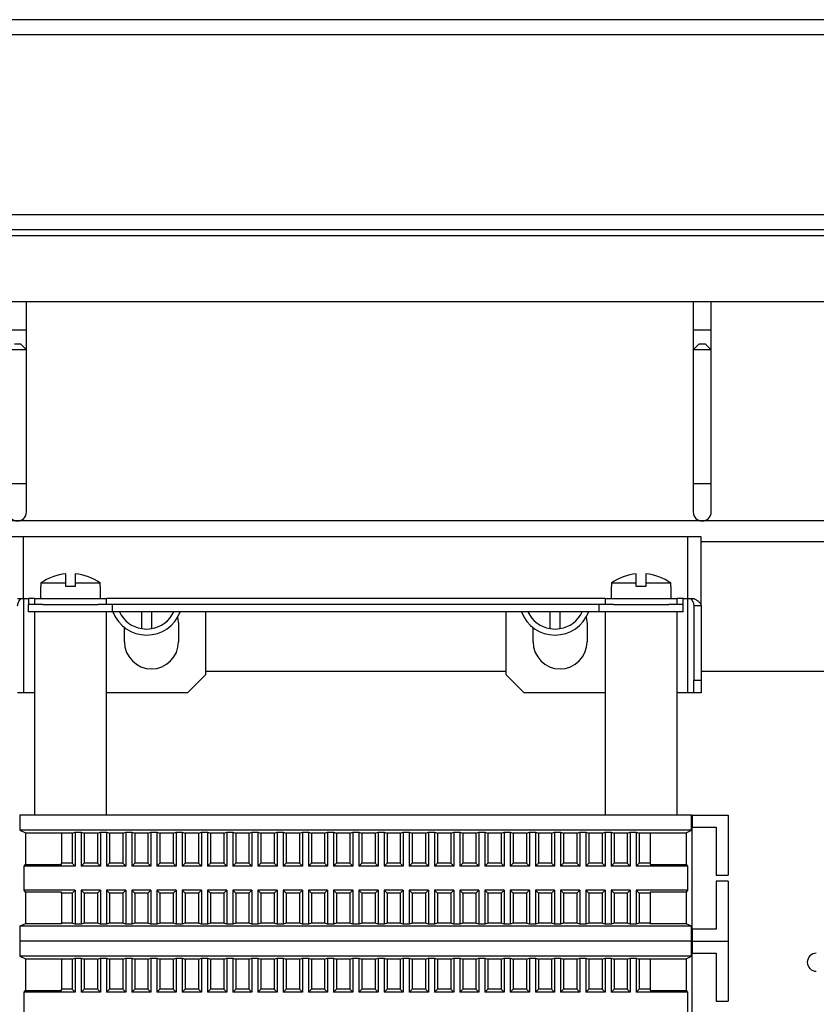
# Model space of a CAD drawing. Units: millimetres. Extents: x 1553 to 4457, y 2026 to 4438.
# Drawn here: x 3872 to 4005, y 3855 to 4019 of the extents above; entities that cross this region are included whole.
import ezdxf

# ---------------------------------------------------------------- set-up
doc = ezdxf.new("R2010")
doc.units = ezdxf.units.MM

msp = doc.modelspace()

# ---------------------------------------------------------------- linework, layer by layer
at = {"linetype": 'Continuous', "lineweight": 25}
for p, q in [((4447.89, 4018.7), (3595.39, 4018.7)), ((4448.89, 4016.2), (3595.56, 4016.2)), ((4419.21, 3986.2), (3625.56, 3986.2)), ((4416.71, 3983.7), (3628.06, 3983.7)), ((4415.71, 3982.7), (3629.06, 3982.7)), ((4404.71, 3971.7), (3640.06, 3971.7)), ((3873.39, 3967), (3873.39, 3971.7)), ((3984.39, 3971.7), (3984.39, 3967)), ((3987.39, 3967), (3987.39, 3971.7)), ((3873.39, 3967), (3870.39, 3967)), ((3873.39, 3963.7), (3873.39, 3967)), ((3984.39, 3967), (3984.39, 3963.7)), ((3987.39, 3967), (3984.39, 3967)), ((3987.39, 3963.7), (3987.39, 3967)), ((3871.39, 3964.7), (3872.39, 3964.7)), ((3873.39, 3963.7), (3872.39, 3964.7)), ((3985.39, 3964.7), (3984.39, 3963.7)), ((3985.39, 3964.7), (3986.39, 3964.7)), ((3987.39, 3963.7), (3986.39, 3964.7)), ((3873.39, 3963.7), (3870.39, 3963.7)), ((3873.39, 3941.4), (3873.39, 3963.7)), ((3984.39, 3963.7), (3984.39, 3941.4)), ((3987.39, 3963.7), (3984.39, 3963.7)), ((3987.39, 3941.4), (3987.39, 3963.7)), ((3873.39, 3941.4), (3870.39, 3941.4)), ((3873.39, 3936.7), (3873.39, 3941.4)), ((3984.39, 3941.4), (3984.39, 3936.7)), ((3987.39, 3941.4), (3984.39, 3941.4)), ((3987.39, 3936.7), (3987.39, 3941.4)), ((4404.89, 3935.2), (3639.89, 3935.2)), ((3872.92, 3932.56), (3870.72, 3932.56)), ((3983.52, 3932.56), (3872.92, 3932.56)), ((3872.92, 3922.26), (3872.92, 3932.56)), ((3983.52, 3922.26), (3983.52, 3932.56)), ((3985.72, 3932.56), (3983.52, 3932.56)), ((3985.72, 3921.06), (3985.72, 3932.56)), ((4060.72, 3931.7), (3985.72, 3931.7)), ((3875.78, 3924.87), (3875.78, 3924.26)), ((3875.78, 3924.87), (3879.92, 3924.87)), ((3879.92, 3924.87), (3879.92, 3926.42)), ((3879.92, 3924.26), (3879.92, 3924.87)), ((3881.52, 3926.42), (3881.52, 3924.87)), ((3881.52, 3924.87), (3881.52, 3924.26)), ((3881.52, 3924.87), (3885.65, 3924.87)), ((3885.65, 3924.26), (3885.65, 3924.87)), ((3970.78, 3924.87), (3970.78, 3924.26)), ((3970.78, 3924.87), (3974.92, 3924.87)), ((3974.92, 3924.87), (3974.92, 3926.42)), ((3974.92, 3924.26), (3974.92, 3924.87)), ((3976.52, 3926.42), (3976.52, 3924.87)), ((3976.52, 3924.87), (3976.52, 3924.26)), ((3976.52, 3924.87), (3980.65, 3924.87)), ((3980.65, 3924.26), (3980.65, 3924.87)), ((3875.72, 3924.26), (3875.72, 3922.26)), ((3875.78, 3924.26), (3875.72, 3924.26)), ((3881.52, 3924.26), (3879.92, 3924.26)), ((3885.72, 3924.26), (3885.65, 3924.26)), ((3885.72, 3922.26), (3885.72, 3924.26)), ((3970.72, 3924.26), (3970.72, 3922.26)), ((3970.78, 3924.26), (3970.72, 3924.26)), ((3976.52, 3924.26), (3974.92, 3924.26)), ((3980.72, 3924.26), (3980.65, 3924.26)), ((3980.72, 3922.26), (3980.72, 3924.26)), ((3871.87, 3922.26), (3872.92, 3922.26)), ((3872.92, 3922.26), (3873.72, 3922.26)), ((3872.92, 3922.26), (3872.92, 3906.56)), ((3873.72, 3922.26), (3873.72, 3921.26)), ((3874.72, 3922.26), (3873.72, 3922.26)), ((3874.72, 3922.26), (3874.72, 3921.26)), ((3874.72, 3922.26), (3886.72, 3922.26)), ((3886.72, 3921.26), (3886.72, 3922.26)), ((3969.72, 3922.26), (3886.72, 3922.26)), ((3969.72, 3922.26), (3969.72, 3921.26)), ((3969.72, 3922.26), (3981.72, 3922.26)), ((3981.72, 3921.26), (3981.72, 3922.26)), ((3982.72, 3922.26), (3981.72, 3922.26)), ((3982.72, 3921.26), (3982.72, 3922.26)), ((3982.72, 3922.26), (3983.52, 3922.26)), ((3983.52, 3922.26), (3984.56, 3922.26)), ((3983.52, 3906.56), (3983.52, 3922.26)), ((3873.72, 3920.06), (3873.72, 3921.26)), ((3876.1, 3921.26), (3873.72, 3921.26)), ((3876.1, 3920.06), (3873.72, 3920.06)), ((3874.72, 3920.06), (3874.72, 3886.19)), ((3876.1, 3921.26), (3885.33, 3921.26)), ((3880.54, 3920.06), (3876.1, 3920.06)), ((3885.33, 3920.06), (3880.54, 3920.06)), ((3887.72, 3921.26), (3885.33, 3921.26)), ((3887.72, 3920.06), (3885.33, 3920.06)), ((3886.72, 3886.19), (3886.72, 3920.06)), ((3887.72, 3920.06), (3887.72, 3921.26)), ((3968.72, 3921.26), (3887.72, 3921.26)), ((3968.72, 3920.06), (3887.72, 3920.06)), ((3892.59, 3917.27), (3892.59, 3920.06)), ((3894.19, 3920.06), (3894.19, 3917.27)), ((3903.2, 3920.06), (3903.2, 3909.56)), ((3953.23, 3909.56), (3953.23, 3920.06)), ((3960.59, 3917.27), (3960.59, 3920.06)), ((3962.19, 3920.06), (3962.19, 3917.27)), ((3968.72, 3920.06), (3968.72, 3921.26)), ((3971.1, 3921.26), (3968.72, 3921.26)), ((3971.1, 3920.06), (3968.72, 3920.06)), ((3969.72, 3920.06), (3969.72, 3886.19)), ((3971.1, 3921.26), (3980.33, 3921.26)), ((3976.53, 3920.06), (3971.1, 3920.06)), ((3980.33, 3920.06), (3976.53, 3920.06)), ((3982.72, 3921.26), (3980.33, 3921.26)), ((3982.72, 3920.06), (3980.33, 3920.06)), ((3981.72, 3886.19), (3981.72, 3920.06)), ((3982.72, 3920.06), (3982.72, 3921.26)), ((3985.72, 3921.06), (3984.52, 3921.06)), ((3984.52, 3921.06), (3984.52, 3908.69)), ((3985.72, 3921.06), (3985.72, 3908.69)), ((3898.56, 3919.16), (3898.7, 3918.06)), ((3966.58, 3919.2), (3966.73, 3918.06)), ((3889.7, 3915.06), (3889.7, 3917.47)), ((3898.7, 3918.06), (3898.7, 3915.06)), ((3957.73, 3915.06), (3957.73, 3917.44)), ((3966.73, 3918.06), (3966.73, 3915.06)), ((3903.2, 3910.2), (3953.23, 3910.2)), ((3985.72, 3910.2), (4014.89, 3910.2)), ((3903.2, 3909.56), (3900.2, 3906.56)), ((3956.23, 3906.56), (3953.23, 3909.56)), ((3984.52, 3908.69), (3985.72, 3908.69)), ((3984.52, 3906.56), (3984.52, 3908.69)), ((3985.72, 3908.69), (3985.72, 3906.56)), ((3872.92, 3906.56), (3871.92, 3906.56)), ((3874.72, 3906.56), (3872.92, 3906.56)), ((3900.2, 3906.56), (3886.72, 3906.56)), ((3969.72, 3906.56), (3956.23, 3906.56)), ((3983.52, 3906.56), (3981.72, 3906.56)), ((3984.52, 3906.56), (3983.52, 3906.56)), ((3985.72, 3906.56), (3984.52, 3906.56)), ((3872.22, 3886.19), (3872.31, 3886.19)), ((3872.31, 3886.19), (3872.31, 3883.69)), ((3984.13, 3886.19), (3872.31, 3886.19)), ((3937.65, 3886.19), (3937.13, 3886.19)), ((3984.13, 3883.69), (3984.13, 3886.19)), ((3984.13, 3886.19), (3984.22, 3886.19)), ((3984.22, 3886.19), (3984.22, 3884.19)), ((3984.22, 3886.19), (3990.22, 3886.19)), ((3990.22, 3886.19), (3990.22, 3876.19)), ((3984.22, 3867.19), (3984.22, 3884.19)), ((3984.22, 3884.19), (3988.22, 3884.19)), ((3988.22, 3884.19), (3988.22, 3876.19)), ((3872.31, 3883.69), (3873.22, 3883.25)), ((3984.13, 3883.69), (3872.31, 3883.69)), ((3873.22, 3883.25), (3879.22, 3883.25)), ((3873.22, 3883.25), (3873.22, 3878)), ((3879.22, 3883.25), (3879.22, 3883.19)), ((3881.02, 3883.19), (3879.22, 3883.19)), ((3879.22, 3883.19), (3879.22, 3878.19)), ((3881.02, 3883.19), (3881.52, 3883.36)), ((3881.02, 3883.19), (3881.02, 3878.19)), ((3881.52, 3883.36), (3882.52, 3883.36)), ((3881.52, 3883.36), (3881.52, 3877.69)), ((3882.52, 3883.36), (3883.02, 3883.19)), ((3882.52, 3883.36), (3882.52, 3877.69)), ((3885.22, 3883.19), (3883.02, 3883.19)), ((3883.02, 3883.19), (3883.02, 3878.19)), ((3885.22, 3883.19), (3885.72, 3883.36)), ((3885.22, 3883.19), (3885.22, 3878.19)), ((3885.72, 3883.36), (3886.72, 3883.36)), ((3885.72, 3883.36), (3885.72, 3877.69)), ((3886.72, 3883.36), (3887.22, 3883.19)), ((3886.72, 3883.36), (3886.72, 3877.69)), ((3889.42, 3883.19), (3887.22, 3883.19)), ((3887.22, 3883.19), (3887.22, 3878.19)), ((3889.42, 3883.19), (3889.92, 3883.36)), ((3889.42, 3883.19), (3889.42, 3878.19)), ((3889.92, 3883.36), (3890.92, 3883.36)), ((3889.92, 3883.36), (3889.92, 3877.69)), ((3890.92, 3883.36), (3891.42, 3883.19)), ((3890.92, 3883.36), (3890.92, 3877.69)), ((3893.62, 3883.19), (3891.42, 3883.19)), ((3891.42, 3883.19), (3891.42, 3878.19)), ((3893.62, 3883.19), (3894.12, 3883.36)), ((3893.62, 3883.19), (3893.62, 3878.19)), ((3894.12, 3883.36), (3895.12, 3883.36)), ((3894.12, 3883.36), (3894.12, 3877.69)), ((3895.12, 3883.36), (3895.62, 3883.19)), ((3895.12, 3883.36), (3895.12, 3877.69)), ((3897.82, 3883.19), (3895.62, 3883.19)), ((3895.62, 3883.19), (3895.62, 3878.19)), ((3897.82, 3883.19), (3898.32, 3883.36)), ((3897.82, 3883.19), (3897.82, 3878.19)), ((3898.32, 3883.36), (3899.32, 3883.36)), ((3898.32, 3883.36), (3898.32, 3877.69)), ((3899.32, 3883.36), (3899.82, 3883.19)), ((3899.32, 3883.36), (3899.32, 3877.69)), ((3902.02, 3883.19), (3899.82, 3883.19)), ((3899.82, 3883.19), (3899.82, 3878.19)), ((3902.02, 3883.19), (3902.52, 3883.36)), ((3902.02, 3883.19), (3902.02, 3878.19)), ((3902.52, 3883.36), (3903.52, 3883.36)), ((3902.52, 3883.36), (3902.52, 3877.69)), ((3903.52, 3883.36), (3904.02, 3883.19)), ((3903.52, 3883.36), (3903.52, 3877.69)), ((3906.22, 3883.19), (3904.02, 3883.19)), ((3904.02, 3883.19), (3904.02, 3878.19)), ((3906.22, 3883.19), (3906.72, 3883.36)), ((3906.22, 3883.19), (3906.22, 3878.19)), ((3906.72, 3883.36), (3907.72, 3883.36)), ((3906.72, 3883.36), (3906.72, 3877.69)), ((3907.72, 3883.36), (3908.22, 3883.19)), ((3907.72, 3883.36), (3907.72, 3877.69)), ((3910.42, 3883.19), (3908.22, 3883.19)), ((3908.22, 3883.19), (3908.22, 3878.19)), ((3910.42, 3883.19), (3910.92, 3883.36)), ((3910.42, 3883.19), (3910.42, 3878.19)), ((3910.92, 3883.36), (3911.92, 3883.36)), ((3910.92, 3883.36), (3910.92, 3877.69)), ((3911.92, 3883.36), (3912.42, 3883.19)), ((3911.92, 3883.36), (3911.92, 3877.69)), ((3914.62, 3883.19), (3912.42, 3883.19)), ((3912.42, 3883.19), (3912.42, 3878.19)), ((3914.62, 3883.19), (3915.12, 3883.36)), ((3914.62, 3883.19), (3914.62, 3878.19)), ((3915.12, 3883.36), (3916.12, 3883.36)), ((3915.12, 3883.36), (3915.12, 3877.69)), ((3916.12, 3883.36), (3916.62, 3883.19)), ((3916.12, 3883.36), (3916.12, 3877.69)), ((3918.82, 3883.19), (3916.62, 3883.19)), ((3916.62, 3883.19), (3916.62, 3878.19)), ((3918.82, 3883.19), (3919.32, 3883.36)), ((3918.82, 3883.19), (3918.82, 3878.19)), ((3919.32, 3883.36), (3920.32, 3883.36)), ((3919.32, 3883.36), (3919.32, 3877.69)), ((3920.32, 3883.36), (3920.82, 3883.19)), ((3920.32, 3883.36), (3920.32, 3877.69)), ((3923.02, 3883.19), (3920.82, 3883.19)), ((3920.82, 3883.19), (3920.82, 3878.19)), ((3923.02, 3883.19), (3923.52, 3883.36)), ((3923.02, 3883.19), (3923.02, 3878.19)), ((3923.52, 3883.36), (3924.52, 3883.36)), ((3923.52, 3883.36), (3923.52, 3877.69)), ((3924.52, 3883.36), (3925.02, 3883.19)), ((3924.52, 3883.36), (3924.52, 3877.69)), ((3927.22, 3883.19), (3925.02, 3883.19)), ((3925.02, 3883.19), (3925.02, 3878.19)), ((3927.22, 3883.19), (3927.72, 3883.36)), ((3927.22, 3883.19), (3927.22, 3878.19)), ((3927.72, 3883.36), (3928.72, 3883.36)), ((3927.72, 3883.36), (3927.72, 3877.69)), ((3928.72, 3883.36), (3929.22, 3883.19)), ((3928.72, 3883.36), (3928.72, 3877.69)), ((3931.42, 3883.19), (3929.22, 3883.19)), ((3929.22, 3883.19), (3929.22, 3878.19)), ((3931.42, 3883.19), (3931.92, 3883.36)), ((3931.42, 3883.19), (3931.42, 3878.19)), ((3931.92, 3883.36), (3932.92, 3883.36)), ((3931.92, 3883.36), (3931.92, 3877.69)), ((3932.92, 3883.36), (3933.42, 3883.19)), ((3932.92, 3883.36), (3932.92, 3877.69)), ((3935.62, 3883.19), (3933.42, 3883.19)), ((3933.42, 3883.19), (3933.42, 3878.19)), ((3935.62, 3883.19), (3936.12, 3883.36)), ((3935.62, 3883.19), (3935.62, 3878.19)), ((3936.12, 3883.36), (3937.12, 3883.36)), ((3936.12, 3883.36), (3936.12, 3877.69)), ((3937.12, 3883.36), (3937.62, 3883.19)), ((3937.12, 3883.36), (3937.12, 3877.69)), ((3939.82, 3883.19), (3937.62, 3883.19)), ((3937.62, 3883.19), (3937.62, 3878.19)), ((3939.82, 3883.19), (3940.32, 3883.36)), ((3939.82, 3883.19), (3939.82, 3878.19)), ((3940.32, 3883.36), (3941.32, 3883.36)), ((3940.32, 3883.36), (3940.32, 3877.69)), ((3941.32, 3883.36), (3941.82, 3883.19)), ((3941.32, 3883.36), (3941.32, 3877.69)), ((3944.02, 3883.19), (3941.82, 3883.19)), ((3941.82, 3883.19), (3941.82, 3878.19)), ((3944.02, 3883.19), (3944.52, 3883.36)), ((3944.02, 3883.19), (3944.02, 3878.19)), ((3944.52, 3883.36), (3945.52, 3883.36)), ((3944.52, 3883.36), (3944.52, 3877.69)), ((3945.52, 3883.36), (3946.02, 3883.19)), ((3945.52, 3883.36), (3945.52, 3877.69)), ((3948.22, 3883.19), (3946.02, 3883.19)), ((3946.02, 3883.19), (3946.02, 3878.19)), ((3948.22, 3883.19), (3948.72, 3883.36)), ((3948.22, 3883.19), (3948.22, 3878.19)), ((3948.72, 3883.36), (3949.72, 3883.36)), ((3948.72, 3883.36), (3948.72, 3877.69)), ((3949.72, 3883.36), (3950.22, 3883.19)), ((3949.72, 3883.36), (3949.72, 3877.69)), ((3952.42, 3883.19), (3950.22, 3883.19)), ((3950.22, 3883.19), (3950.22, 3878.19)), ((3952.42, 3883.19), (3952.92, 3883.36)), ((3952.42, 3883.19), (3952.42, 3878.19)), ((3952.92, 3883.36), (3953.92, 3883.36)), ((3952.92, 3883.36), (3952.92, 3877.69)), ((3953.92, 3883.36), (3954.42, 3883.19)), ((3953.92, 3883.36), (3953.92, 3877.69)), ((3956.62, 3883.19), (3954.42, 3883.19)), ((3954.42, 3883.19), (3954.42, 3878.19)), ((3956.62, 3883.19), (3957.12, 3883.36)), ((3956.62, 3883.19), (3956.62, 3878.19)), ((3957.12, 3883.36), (3958.12, 3883.36)), ((3957.12, 3883.36), (3957.12, 3877.69)), ((3958.12, 3883.36), (3958.62, 3883.19)), ((3958.12, 3883.36), (3958.12, 3877.69)), ((3960.82, 3883.19), (3958.62, 3883.19)), ((3958.62, 3883.19), (3958.62, 3878.19)), ((3960.82, 3883.19), (3961.32, 3883.36)), ((3960.82, 3883.19), (3960.82, 3878.19)), ((3961.32, 3883.36), (3962.32, 3883.36)), ((3961.32, 3883.36), (3961.32, 3877.69)), ((3962.32, 3883.36), (3962.82, 3883.19)), ((3962.32, 3883.36), (3962.32, 3877.69)), ((3965.02, 3883.19), (3962.82, 3883.19)), ((3962.82, 3883.19), (3962.82, 3878.19)), ((3965.02, 3883.19), (3965.52, 3883.36)), ((3965.02, 3883.19), (3965.02, 3878.19)), ((3965.52, 3883.36), (3966.52, 3883.36)), ((3965.52, 3883.36), (3965.52, 3877.69)), ((3966.52, 3883.36), (3967.02, 3883.19)), ((3966.52, 3883.36), (3966.52, 3877.69)), ((3969.22, 3883.19), (3967.02, 3883.19)), ((3967.02, 3883.19), (3967.02, 3878.19)), ((3969.22, 3883.19), (3969.72, 3883.36)), ((3969.22, 3883.19), (3969.22, 3878.19)), ((3969.72, 3883.36), (3970.72, 3883.36)), ((3969.72, 3883.36), (3969.72, 3877.69)), ((3970.72, 3883.36), (3971.22, 3883.19)), ((3970.72, 3883.36), (3970.72, 3877.69)), ((3973.42, 3883.19), (3971.22, 3883.19)), ((3971.22, 3883.19), (3971.22, 3878.19)), ((3973.42, 3883.19), (3973.92, 3883.36)), ((3973.42, 3883.19), (3973.42, 3878.19)), ((3973.92, 3883.36), (3974.92, 3883.36)), ((3973.92, 3883.36), (3973.92, 3877.69)), ((3974.92, 3883.36), (3975.42, 3883.19)), ((3974.92, 3883.36), (3974.92, 3877.69)), ((3977.22, 3883.19), (3975.42, 3883.19)), ((3975.42, 3883.19), (3975.42, 3878.19)), ((3977.22, 3883.25), (3983.22, 3883.25)), ((3977.22, 3883.19), (3977.22, 3883.25)), ((3977.22, 3883.19), (3977.22, 3878.19)), ((3983.22, 3883.25), (3984.13, 3883.69)), ((3983.22, 3883.25), (3983.22, 3878)), ((3872.99, 3877.69), (3873.22, 3878)), ((3881.52, 3877.69), (3872.99, 3877.69)), ((3872.99, 3873.69), (3872.99, 3877.69)), ((3873.22, 3878), (3879.22, 3878)), ((3879.22, 3878), (3879.22, 3878.19)), ((3881.02, 3878.19), (3879.22, 3878.19)), ((3881.52, 3877.69), (3881.02, 3878.19)), ((3883.02, 3878.19), (3882.52, 3877.69)), ((3885.72, 3877.69), (3882.52, 3877.69)), ((3885.22, 3878.19), (3883.02, 3878.19)), ((3885.72, 3877.69), (3885.22, 3878.19)), ((3887.22, 3878.19), (3886.72, 3877.69)), ((3889.92, 3877.69), (3886.72, 3877.69)), ((3889.42, 3878.19), (3887.22, 3878.19)), ((3889.92, 3877.69), (3889.42, 3878.19)), ((3891.42, 3878.19), (3890.92, 3877.69)), ((3894.12, 3877.69), (3890.92, 3877.69)), ((3893.62, 3878.19), (3891.42, 3878.19)), ((3894.12, 3877.69), (3893.62, 3878.19)), ((3895.62, 3878.19), (3895.12, 3877.69)), ((3898.32, 3877.69), (3895.12, 3877.69)), ((3897.82, 3878.19), (3895.62, 3878.19)), ((3898.32, 3877.69), (3897.82, 3878.19)), ((3899.82, 3878.19), (3899.32, 3877.69)), ((3902.52, 3877.69), (3899.32, 3877.69)), ((3902.02, 3878.19), (3899.82, 3878.19)), ((3902.52, 3877.69), (3902.02, 3878.19)), ((3904.02, 3878.19), (3903.52, 3877.69)), ((3906.72, 3877.69), (3903.52, 3877.69)), ((3906.22, 3878.19), (3904.02, 3878.19)), ((3906.72, 3877.69), (3906.22, 3878.19)), ((3908.22, 3878.19), (3907.72, 3877.69)), ((3910.92, 3877.69), (3907.72, 3877.69)), ((3910.42, 3878.19), (3908.22, 3878.19)), ((3910.92, 3877.69), (3910.42, 3878.19)), ((3912.42, 3878.19), (3911.92, 3877.69)), ((3915.12, 3877.69), (3911.92, 3877.69)), ((3914.62, 3878.19), (3912.42, 3878.19)), ((3915.12, 3877.69), (3914.62, 3878.19)), ((3916.62, 3878.19), (3916.12, 3877.69)), ((3919.32, 3877.69), (3916.12, 3877.69)), ((3918.82, 3878.19), (3916.62, 3878.19)), ((3919.32, 3877.69), (3918.82, 3878.19)), ((3920.82, 3878.19), (3920.32, 3877.69)), ((3923.52, 3877.69), (3920.32, 3877.69)), ((3923.02, 3878.19), (3920.82, 3878.19)), ((3923.52, 3877.69), (3923.02, 3878.19)), ((3925.02, 3878.19), (3924.52, 3877.69)), ((3927.72, 3877.69), (3924.52, 3877.69)), ((3927.22, 3878.19), (3925.02, 3878.19)), ((3927.72, 3877.69), (3927.22, 3878.19)), ((3929.22, 3878.19), (3928.72, 3877.69)), ((3931.92, 3877.69), (3928.72, 3877.69)), ((3931.42, 3878.19), (3929.22, 3878.19)), ((3931.92, 3877.69), (3931.42, 3878.19)), ((3933.42, 3878.19), (3932.92, 3877.69)), ((3936.12, 3877.69), (3932.92, 3877.69)), ((3935.62, 3878.19), (3933.42, 3878.19)), ((3936.12, 3877.69), (3935.62, 3878.19)), ((3937.62, 3878.19), (3937.12, 3877.69)), ((3940.32, 3877.69), (3937.12, 3877.69)), ((3939.82, 3878.19), (3937.62, 3878.19)), ((3940.32, 3877.69), (3939.82, 3878.19)), ((3941.82, 3878.19), (3941.32, 3877.69)), ((3944.52, 3877.69), (3941.32, 3877.69)), ((3944.02, 3878.19), (3941.82, 3878.19)), ((3944.52, 3877.69), (3944.02, 3878.19)), ((3946.02, 3878.19), (3945.52, 3877.69)), ((3948.72, 3877.69), (3945.52, 3877.69)), ((3948.22, 3878.19), (3946.02, 3878.19)), ((3948.72, 3877.69), (3948.22, 3878.19)), ((3950.22, 3878.19), (3949.72, 3877.69)), ((3952.92, 3877.69), (3949.72, 3877.69)), ((3952.42, 3878.19), (3950.22, 3878.19)), ((3952.92, 3877.69), (3952.42, 3878.19)), ((3954.42, 3878.19), (3953.92, 3877.69)), ((3957.12, 3877.69), (3953.92, 3877.69)), ((3956.62, 3878.19), (3954.42, 3878.19)), ((3957.12, 3877.69), (3956.62, 3878.19)), ((3958.62, 3878.19), (3958.12, 3877.69)), ((3961.32, 3877.69), (3958.12, 3877.69)), ((3960.82, 3878.19), (3958.62, 3878.19)), ((3961.32, 3877.69), (3960.82, 3878.19)), ((3962.82, 3878.19), (3962.32, 3877.69)), ((3965.52, 3877.69), (3962.32, 3877.69)), ((3965.02, 3878.19), (3962.82, 3878.19)), ((3965.52, 3877.69), (3965.02, 3878.19)), ((3967.02, 3878.19), (3966.52, 3877.69)), ((3969.72, 3877.69), (3966.52, 3877.69)), ((3969.22, 3878.19), (3967.02, 3878.19)), ((3969.72, 3877.69), (3969.22, 3878.19)), ((3971.22, 3878.19), (3970.72, 3877.69)), ((3973.92, 3877.69), (3970.72, 3877.69)), ((3973.42, 3878.19), (3971.22, 3878.19)), ((3973.92, 3877.69), (3973.42, 3878.19)), ((3975.42, 3878.19), (3974.92, 3877.69)), ((3983.44, 3877.69), (3974.92, 3877.69)), ((3977.22, 3878.19), (3975.42, 3878.19)), ((3977.22, 3878.19), (3977.22, 3878)), ((3977.22, 3878), (3983.22, 3878)), ((3983.22, 3878), (3983.44, 3877.69)), ((3983.44, 3877.69), (3983.44, 3873.69)), ((3988.22, 3876.19), (3990.22, 3876.19)), ((3988.22, 3875.19), (3988.22, 3867.19)), ((3990.22, 3875.19), (3988.22, 3875.19)), ((3990.22, 3875.19), (3990.22, 3865.19)), ((3873.22, 3873.38), (3872.99, 3873.69)), ((3881.52, 3873.69), (3872.99, 3873.69)), ((3879.22, 3873.38), (3873.22, 3873.38)), ((3873.22, 3873.38), (3873.22, 3868.12)), ((3879.22, 3873.19), (3879.22, 3873.38)), ((3881.02, 3873.19), (3879.22, 3873.19)), ((3879.22, 3873.19), (3879.22, 3868.19)), ((3881.02, 3873.19), (3881.52, 3873.69)), ((3881.02, 3873.19), (3881.02, 3868.19)), ((3881.52, 3873.69), (3881.52, 3868.02)), ((3882.52, 3873.69), (3883.02, 3873.19)), ((3885.72, 3873.69), (3882.52, 3873.69)), ((3882.52, 3873.69), (3882.52, 3868.02)), ((3885.22, 3873.19), (3883.02, 3873.19)), ((3883.02, 3873.19), (3883.02, 3868.19)), ((3885.22, 3873.19), (3885.72, 3873.69)), ((3885.22, 3873.19), (3885.22, 3868.19)), ((3885.72, 3873.69), (3885.72, 3868.02)), ((3886.72, 3873.69), (3887.22, 3873.19)), ((3889.92, 3873.69), (3886.72, 3873.69)), ((3886.72, 3873.69), (3886.72, 3868.02)), ((3889.42, 3873.19), (3887.22, 3873.19)), ((3887.22, 3873.19), (3887.22, 3868.19)), ((3889.42, 3873.19), (3889.92, 3873.69)), ((3889.42, 3873.19), (3889.42, 3868.19)), ((3889.92, 3873.69), (3889.92, 3868.02)), ((3890.92, 3873.69), (3891.42, 3873.19)), ((3894.12, 3873.69), (3890.92, 3873.69)), ((3890.92, 3873.69), (3890.92, 3868.02)), ((3893.62, 3873.19), (3891.42, 3873.19)), ((3891.42, 3873.19), (3891.42, 3868.19)), ((3893.62, 3873.19), (3894.12, 3873.69)), ((3893.62, 3873.19), (3893.62, 3868.19)), ((3894.12, 3873.69), (3894.12, 3868.02)), ((3895.12, 3873.69), (3895.62, 3873.19)), ((3898.32, 3873.69), (3895.12, 3873.69)), ((3895.12, 3873.69), (3895.12, 3868.02)), ((3897.82, 3873.19), (3895.62, 3873.19)), ((3895.62, 3873.19), (3895.62, 3868.19)), ((3897.82, 3873.19), (3898.32, 3873.69)), ((3897.82, 3873.19), (3897.82, 3868.19)), ((3898.32, 3873.69), (3898.32, 3868.02)), ((3899.32, 3873.69), (3899.82, 3873.19)), ((3902.52, 3873.69), (3899.32, 3873.69)), ((3899.32, 3873.69), (3899.32, 3868.02)), ((3902.02, 3873.19), (3899.82, 3873.19)), ((3899.82, 3873.19), (3899.82, 3868.19)), ((3902.02, 3873.19), (3902.52, 3873.69)), ((3902.02, 3873.19), (3902.02, 3868.19)), ((3902.52, 3873.69), (3902.52, 3868.02)), ((3903.52, 3873.69), (3904.02, 3873.19)), ((3906.72, 3873.69), (3903.52, 3873.69)), ((3903.52, 3873.69), (3903.52, 3868.02)), ((3906.22, 3873.19), (3904.02, 3873.19)), ((3904.02, 3873.19), (3904.02, 3868.19)), ((3906.22, 3873.19), (3906.72, 3873.69)), ((3906.22, 3873.19), (3906.22, 3868.19)), ((3906.72, 3873.69), (3906.72, 3868.02)), ((3907.72, 3873.69), (3908.22, 3873.19)), ((3910.92, 3873.69), (3907.72, 3873.69)), ((3907.72, 3873.69), (3907.72, 3868.02)), ((3910.42, 3873.19), (3908.22, 3873.19)), ((3908.22, 3873.19), (3908.22, 3868.19)), ((3910.42, 3873.19), (3910.92, 3873.69)), ((3910.42, 3873.19), (3910.42, 3868.19)), ((3910.92, 3873.69), (3910.92, 3868.02)), ((3911.92, 3873.69), (3912.42, 3873.19)), ((3915.12, 3873.69), (3911.92, 3873.69)), ((3911.92, 3873.69), (3911.92, 3868.02)), ((3914.62, 3873.19), (3912.42, 3873.19)), ((3912.42, 3873.19), (3912.42, 3868.19)), ((3914.62, 3873.19), (3915.12, 3873.69)), ((3914.62, 3873.19), (3914.62, 3868.19)), ((3915.12, 3873.69), (3915.12, 3868.02)), ((3916.12, 3873.69), (3916.62, 3873.19)), ((3919.32, 3873.69), (3916.12, 3873.69)), ((3916.12, 3873.69), (3916.12, 3868.02)), ((3918.82, 3873.19), (3916.62, 3873.19)), ((3916.62, 3873.19), (3916.62, 3868.19)), ((3918.82, 3873.19), (3919.32, 3873.69)), ((3918.82, 3873.19), (3918.82, 3868.19)), ((3919.32, 3873.69), (3919.32, 3868.02)), ((3920.32, 3873.69), (3920.82, 3873.19)), ((3923.52, 3873.69), (3920.32, 3873.69)), ((3920.32, 3873.69), (3920.32, 3868.02)), ((3923.02, 3873.19), (3920.82, 3873.19)), ((3920.82, 3873.19), (3920.82, 3868.19)), ((3923.02, 3873.19), (3923.52, 3873.69)), ((3923.02, 3873.19), (3923.02, 3868.19)), ((3923.52, 3873.69), (3923.52, 3868.02)), ((3924.52, 3873.69), (3925.02, 3873.19)), ((3927.72, 3873.69), (3924.52, 3873.69)), ((3924.52, 3873.69), (3924.52, 3868.02)), ((3927.22, 3873.19), (3925.02, 3873.19)), ((3925.02, 3873.19), (3925.02, 3868.19)), ((3927.22, 3873.19), (3927.72, 3873.69)), ((3927.22, 3873.19), (3927.22, 3868.19)), ((3927.72, 3873.69), (3927.72, 3868.02)), ((3928.72, 3873.69), (3929.22, 3873.19)), ((3931.92, 3873.69), (3928.72, 3873.69)), ((3928.72, 3873.69), (3928.72, 3868.02)), ((3931.42, 3873.19), (3929.22, 3873.19)), ((3929.22, 3873.19), (3929.22, 3868.19)), ((3931.42, 3873.19), (3931.92, 3873.69)), ((3931.42, 3873.19), (3931.42, 3868.19)), ((3931.92, 3873.69), (3931.92, 3868.02)), ((3932.92, 3873.69), (3933.42, 3873.19)), ((3936.12, 3873.69), (3932.92, 3873.69)), ((3932.92, 3873.69), (3932.92, 3868.02)), ((3935.62, 3873.19), (3933.42, 3873.19)), ((3933.42, 3873.19), (3933.42, 3868.19)), ((3935.62, 3873.19), (3936.12, 3873.69)), ((3935.62, 3873.19), (3935.62, 3868.19)), ((3936.12, 3873.69), (3936.12, 3868.02)), ((3937.12, 3873.69), (3937.62, 3873.19)), ((3940.32, 3873.69), (3937.12, 3873.69)), ((3937.12, 3873.69), (3937.12, 3868.02)), ((3939.82, 3873.19), (3937.62, 3873.19)), ((3937.62, 3873.19), (3937.62, 3868.19)), ((3939.82, 3873.19), (3940.32, 3873.69)), ((3939.82, 3873.19), (3939.82, 3868.19)), ((3940.32, 3873.69), (3940.32, 3868.02)), ((3941.32, 3873.69), (3941.82, 3873.19)), ((3944.52, 3873.69), (3941.32, 3873.69)), ((3941.32, 3873.69), (3941.32, 3868.02)), ((3944.02, 3873.19), (3941.82, 3873.19)), ((3941.82, 3873.19), (3941.82, 3868.19)), ((3944.02, 3873.19), (3944.52, 3873.69)), ((3944.02, 3873.19), (3944.02, 3868.19)), ((3944.52, 3873.69), (3944.52, 3868.02)), ((3945.52, 3873.69), (3946.02, 3873.19)), ((3948.72, 3873.69), (3945.52, 3873.69)), ((3945.52, 3873.69), (3945.52, 3868.02)), ((3948.22, 3873.19), (3946.02, 3873.19)), ((3946.02, 3873.19), (3946.02, 3868.19)), ((3948.22, 3873.19), (3948.72, 3873.69)), ((3948.22, 3873.19), (3948.22, 3868.19)), ((3948.72, 3873.69), (3948.72, 3868.02)), ((3949.72, 3873.69), (3950.22, 3873.19)), ((3952.92, 3873.69), (3949.72, 3873.69)), ((3949.72, 3873.69), (3949.72, 3868.02)), ((3952.42, 3873.19), (3950.22, 3873.19)), ((3950.22, 3873.19), (3950.22, 3868.19)), ((3952.42, 3873.19), (3952.92, 3873.69)), ((3952.42, 3873.19), (3952.42, 3868.19)), ((3952.92, 3873.69), (3952.92, 3868.02)), ((3953.92, 3873.69), (3954.42, 3873.19)), ((3957.12, 3873.69), (3953.92, 3873.69)), ((3953.92, 3873.69), (3953.92, 3868.02)), ((3956.62, 3873.19), (3954.42, 3873.19)), ((3954.42, 3873.19), (3954.42, 3868.19)), ((3956.62, 3873.19), (3957.12, 3873.69)), ((3956.62, 3873.19), (3956.62, 3868.19)), ((3957.12, 3873.69), (3957.12, 3868.02)), ((3958.12, 3873.69), (3958.62, 3873.19)), ((3961.32, 3873.69), (3958.12, 3873.69)), ((3958.12, 3873.69), (3958.12, 3868.02)), ((3960.82, 3873.19), (3958.62, 3873.19)), ((3958.62, 3873.19), (3958.62, 3868.19)), ((3960.82, 3873.19), (3961.32, 3873.69)), ((3960.82, 3873.19), (3960.82, 3868.19)), ((3961.32, 3873.69), (3961.32, 3868.02)), ((3962.32, 3873.69), (3962.82, 3873.19)), ((3965.52, 3873.69), (3962.32, 3873.69)), ((3962.32, 3873.69), (3962.32, 3868.02)), ((3965.02, 3873.19), (3962.82, 3873.19)), ((3962.82, 3873.19), (3962.82, 3868.19)), ((3965.02, 3873.19), (3965.52, 3873.69)), ((3965.02, 3873.19), (3965.02, 3868.19)), ((3965.52, 3873.69), (3965.52, 3868.02)), ((3966.52, 3873.69), (3967.02, 3873.19)), ((3969.72, 3873.69), (3966.52, 3873.69)), ((3966.52, 3873.69), (3966.52, 3868.02)), ((3969.22, 3873.19), (3967.02, 3873.19)), ((3967.02, 3873.19), (3967.02, 3868.19)), ((3969.22, 3873.19), (3969.72, 3873.69)), ((3969.22, 3873.19), (3969.22, 3868.19)), ((3969.72, 3873.69), (3969.72, 3868.02)), ((3970.72, 3873.69), (3971.22, 3873.19)), ((3973.92, 3873.69), (3970.72, 3873.69)), ((3970.72, 3873.69), (3970.72, 3868.02)), ((3973.42, 3873.19), (3971.22, 3873.19)), ((3971.22, 3873.19), (3971.22, 3868.19)), ((3973.42, 3873.19), (3973.92, 3873.69)), ((3973.42, 3873.19), (3973.42, 3868.19)), ((3973.92, 3873.69), (3973.92, 3868.02)), ((3974.92, 3873.69), (3975.42, 3873.19)), ((3983.44, 3873.69), (3974.92, 3873.69)), ((3974.92, 3873.69), (3974.92, 3868.02)), ((3977.22, 3873.19), (3975.42, 3873.19)), ((3975.42, 3873.19), (3975.42, 3868.19)), ((3983.22, 3873.38), (3977.22, 3873.38)), ((3977.22, 3873.38), (3977.22, 3873.19)), ((3977.22, 3873.19), (3977.22, 3868.19)), ((3983.44, 3873.69), (3983.22, 3873.38)), ((3983.22, 3873.38), (3983.22, 3868.12)), ((3873.22, 3868.12), (3872.31, 3867.69)), ((3984.13, 3867.69), (3872.31, 3867.69)), ((3872.31, 3867.69), (3872.31, 3865.19)), ((3879.22, 3868.12), (3873.22, 3868.12)), ((3879.22, 3868.19), (3879.22, 3868.12)), ((3881.02, 3868.19), (3879.22, 3868.19)), ((3881.52, 3868.02), (3881.02, 3868.19)), ((3882.52, 3868.02), (3881.52, 3868.02)), ((3883.02, 3868.19), (3882.52, 3868.02)), ((3885.22, 3868.19), (3883.02, 3868.19)), ((3885.72, 3868.02), (3885.22, 3868.19)), ((3886.72, 3868.02), (3885.72, 3868.02)), ((3887.22, 3868.19), (3886.72, 3868.02)), ((3889.42, 3868.19), (3887.22, 3868.19)), ((3889.92, 3868.02), (3889.42, 3868.19)), ((3890.92, 3868.02), (3889.92, 3868.02)), ((3891.42, 3868.19), (3890.92, 3868.02)), ((3893.62, 3868.19), (3891.42, 3868.19)), ((3894.12, 3868.02), (3893.62, 3868.19)), ((3895.12, 3868.02), (3894.12, 3868.02)), ((3895.62, 3868.19), (3895.12, 3868.02)), ((3897.82, 3868.19), (3895.62, 3868.19)), ((3898.32, 3868.02), (3897.82, 3868.19)), ((3899.32, 3868.02), (3898.32, 3868.02)), ((3899.82, 3868.19), (3899.32, 3868.02)), ((3902.02, 3868.19), (3899.82, 3868.19)), ((3902.52, 3868.02), (3902.02, 3868.19)), ((3903.52, 3868.02), (3902.52, 3868.02)), ((3904.02, 3868.19), (3903.52, 3868.02)), ((3906.22, 3868.19), (3904.02, 3868.19)), ((3906.72, 3868.02), (3906.22, 3868.19)), ((3907.72, 3868.02), (3906.72, 3868.02)), ((3908.22, 3868.19), (3907.72, 3868.02)), ((3910.42, 3868.19), (3908.22, 3868.19)), ((3910.92, 3868.02), (3910.42, 3868.19)), ((3911.92, 3868.02), (3910.92, 3868.02)), ((3912.42, 3868.19), (3911.92, 3868.02)), ((3914.62, 3868.19), (3912.42, 3868.19)), ((3915.12, 3868.02), (3914.62, 3868.19)), ((3916.12, 3868.02), (3915.12, 3868.02)), ((3916.62, 3868.19), (3916.12, 3868.02)), ((3918.82, 3868.19), (3916.62, 3868.19)), ((3919.32, 3868.02), (3918.82, 3868.19)), ((3920.32, 3868.02), (3919.32, 3868.02)), ((3920.82, 3868.19), (3920.32, 3868.02)), ((3923.02, 3868.19), (3920.82, 3868.19)), ((3923.52, 3868.02), (3923.02, 3868.19)), ((3924.52, 3868.02), (3923.52, 3868.02)), ((3925.02, 3868.19), (3924.52, 3868.02)), ((3927.22, 3868.19), (3925.02, 3868.19)), ((3927.72, 3868.02), (3927.22, 3868.19)), ((3928.72, 3868.02), (3927.72, 3868.02)), ((3929.22, 3868.19), (3928.72, 3868.02)), ((3931.42, 3868.19), (3929.22, 3868.19)), ((3931.92, 3868.02), (3931.42, 3868.19)), ((3932.92, 3868.02), (3931.92, 3868.02)), ((3933.42, 3868.19), (3932.92, 3868.02)), ((3935.62, 3868.19), (3933.42, 3868.19)), ((3936.12, 3868.02), (3935.62, 3868.19)), ((3937.12, 3868.02), (3936.12, 3868.02)), ((3937.62, 3868.19), (3937.12, 3868.02)), ((3939.82, 3868.19), (3937.62, 3868.19)), ((3940.32, 3868.02), (3939.82, 3868.19)), ((3941.32, 3868.02), (3940.32, 3868.02)), ((3941.82, 3868.19), (3941.32, 3868.02)), ((3944.02, 3868.19), (3941.82, 3868.19)), ((3944.52, 3868.02), (3944.02, 3868.19)), ((3945.52, 3868.02), (3944.52, 3868.02)), ((3946.02, 3868.19), (3945.52, 3868.02)), ((3948.22, 3868.19), (3946.02, 3868.19)), ((3948.72, 3868.02), (3948.22, 3868.19)), ((3949.72, 3868.02), (3948.72, 3868.02)), ((3950.22, 3868.19), (3949.72, 3868.02)), ((3952.42, 3868.19), (3950.22, 3868.19)), ((3952.92, 3868.02), (3952.42, 3868.19)), ((3953.92, 3868.02), (3952.92, 3868.02)), ((3954.42, 3868.19), (3953.92, 3868.02)), ((3956.62, 3868.19), (3954.42, 3868.19)), ((3957.12, 3868.02), (3956.62, 3868.19)), ((3958.12, 3868.02), (3957.12, 3868.02)), ((3958.62, 3868.19), (3958.12, 3868.02)), ((3960.82, 3868.19), (3958.62, 3868.19)), ((3961.32, 3868.02), (3960.82, 3868.19)), ((3962.32, 3868.02), (3961.32, 3868.02)), ((3962.82, 3868.19), (3962.32, 3868.02)), ((3965.02, 3868.19), (3962.82, 3868.19)), ((3965.52, 3868.02), (3965.02, 3868.19)), ((3966.52, 3868.02), (3965.52, 3868.02)), ((3967.02, 3868.19), (3966.52, 3868.02)), ((3969.22, 3868.19), (3967.02, 3868.19)), ((3969.72, 3868.02), (3969.22, 3868.19)), ((3970.72, 3868.02), (3969.72, 3868.02)), ((3971.22, 3868.19), (3970.72, 3868.02)), ((3973.42, 3868.19), (3971.22, 3868.19)), ((3973.92, 3868.02), (3973.42, 3868.19)), ((3974.92, 3868.02), (3973.92, 3868.02)), ((3975.42, 3868.19), (3974.92, 3868.02)), ((3977.22, 3868.19), (3975.42, 3868.19)), ((3977.22, 3868.12), (3977.22, 3868.19)), ((3983.22, 3868.12), (3977.22, 3868.12)), ((3984.13, 3867.69), (3983.22, 3868.12)), ((3984.13, 3865.19), (3984.13, 3867.69)), ((3984.22, 3867.19), (3984.22, 3865.19)), ((3988.22, 3867.19), (3984.22, 3867.19)), ((3872.22, 3865.19), (3872.31, 3865.19)), ((3872.22, 3865.19), (3872.31, 3865.19)), ((3984.13, 3865.19), (3872.31, 3865.19)), ((3872.31, 3865.19), (3872.31, 3862.69)), ((3984.13, 3865.19), (3872.31, 3865.19)), ((3937.65, 3865.19), (3937.13, 3865.19)), ((3984.13, 3865.19), (3984.22, 3865.19)), ((3984.13, 3862.69), (3984.13, 3865.19)), ((3984.13, 3865.19), (3984.22, 3865.19)), ((3984.22, 3865.19), (3990.22, 3865.19)), ((3984.22, 3865.19), (3984.22, 3863.19)), ((3984.22, 3865.19), (3990.22, 3865.19)), ((3990.22, 3865.19), (3990.22, 3855.19)), ((3872.31, 3862.69), (3873.22, 3862.25)), ((3984.13, 3862.69), (3872.31, 3862.69)), ((3983.22, 3862.25), (3984.13, 3862.69)), ((3984.22, 3846.19), (3984.22, 3863.19)), ((3984.22, 3863.19), (3988.22, 3863.19)), ((3988.22, 3863.19), (3988.22, 3855.19)), ((3873.22, 3862.25), (3879.22, 3862.25)), ((3873.22, 3862.25), (3873.22, 3857)), ((3879.22, 3862.25), (3879.22, 3862.19)), ((3881.02, 3862.19), (3879.22, 3862.19)), ((3879.22, 3862.19), (3879.22, 3857.19)), ((3881.02, 3862.19), (3881.52, 3862.36)), ((3881.02, 3862.19), (3881.02, 3857.19)), ((3881.52, 3862.36), (3882.52, 3862.36)), ((3881.52, 3862.36), (3881.52, 3856.69)), ((3882.52, 3862.36), (3883.02, 3862.19)), ((3882.52, 3862.36), (3882.52, 3856.69)), ((3885.22, 3862.19), (3883.02, 3862.19)), ((3883.02, 3862.19), (3883.02, 3857.19)), ((3885.22, 3862.19), (3885.72, 3862.36)), ((3885.22, 3862.19), (3885.22, 3857.19)), ((3885.72, 3862.36), (3886.72, 3862.36)), ((3885.72, 3862.36), (3885.72, 3856.69)), ((3886.72, 3862.36), (3887.22, 3862.19)), ((3886.72, 3862.36), (3886.72, 3856.69)), ((3889.42, 3862.19), (3887.22, 3862.19)), ((3887.22, 3862.19), (3887.22, 3857.19)), ((3889.42, 3862.19), (3889.92, 3862.36)), ((3889.42, 3862.19), (3889.42, 3857.19)), ((3889.92, 3862.36), (3890.92, 3862.36)), ((3889.92, 3862.36), (3889.92, 3856.69)), ((3890.92, 3862.36), (3891.42, 3862.19)), ((3890.92, 3862.36), (3890.92, 3856.69)), ((3893.62, 3862.19), (3891.42, 3862.19)), ((3891.42, 3862.19), (3891.42, 3857.19)), ((3893.62, 3862.19), (3894.12, 3862.36)), ((3893.62, 3862.19), (3893.62, 3857.19)), ((3894.12, 3862.36), (3895.12, 3862.36)), ((3894.12, 3862.36), (3894.12, 3856.69)), ((3895.12, 3862.36), (3895.62, 3862.19)), ((3895.12, 3862.36), (3895.12, 3856.69)), ((3897.82, 3862.19), (3895.62, 3862.19)), ((3895.62, 3862.19), (3895.62, 3857.19)), ((3897.82, 3862.19), (3898.32, 3862.36)), ((3897.82, 3862.19), (3897.82, 3857.19)), ((3898.32, 3862.36), (3899.32, 3862.36)), ((3898.32, 3862.36), (3898.32, 3856.69)), ((3899.32, 3862.36), (3899.82, 3862.19)), ((3899.32, 3862.36), (3899.32, 3856.69)), ((3902.02, 3862.19), (3899.82, 3862.19)), ((3899.82, 3862.19), (3899.82, 3857.19)), ((3902.02, 3862.19), (3902.52, 3862.36)), ((3902.02, 3862.19), (3902.02, 3857.19)), ((3902.52, 3862.36), (3903.52, 3862.36)), ((3902.52, 3862.36), (3902.52, 3856.69)), ((3903.52, 3862.36), (3904.02, 3862.19)), ((3903.52, 3862.36), (3903.52, 3856.69)), ((3906.22, 3862.19), (3904.02, 3862.19)), ((3904.02, 3862.19), (3904.02, 3857.19)), ((3906.22, 3862.19), (3906.72, 3862.36)), ((3906.22, 3862.19), (3906.22, 3857.19)), ((3906.72, 3862.36), (3907.72, 3862.36)), ((3906.72, 3862.36), (3906.72, 3856.69)), ((3907.72, 3862.36), (3908.22, 3862.19)), ((3907.72, 3862.36), (3907.72, 3856.69)), ((3910.42, 3862.19), (3908.22, 3862.19)), ((3908.22, 3862.19), (3908.22, 3857.19)), ((3910.42, 3862.19), (3910.92, 3862.36)), ((3910.42, 3862.19), (3910.42, 3857.19)), ((3910.92, 3862.36), (3911.92, 3862.36)), ((3910.92, 3862.36), (3910.92, 3856.69)), ((3911.92, 3862.36), (3912.42, 3862.19)), ((3911.92, 3862.36), (3911.92, 3856.69)), ((3914.62, 3862.19), (3912.42, 3862.19)), ((3912.42, 3862.19), (3912.42, 3857.19)), ((3914.62, 3862.19), (3915.12, 3862.36)), ((3914.62, 3862.19), (3914.62, 3857.19)), ((3915.12, 3862.36), (3916.12, 3862.36)), ((3915.12, 3862.36), (3915.12, 3856.69)), ((3916.12, 3862.36), (3916.62, 3862.19)), ((3916.12, 3862.36), (3916.12, 3856.69)), ((3918.82, 3862.19), (3916.62, 3862.19)), ((3916.62, 3862.19), (3916.62, 3857.19)), ((3918.82, 3862.19), (3919.32, 3862.36)), ((3918.82, 3862.19), (3918.82, 3857.19)), ((3919.32, 3862.36), (3920.32, 3862.36)), ((3919.32, 3862.36), (3919.32, 3856.69)), ((3920.32, 3862.36), (3920.82, 3862.19)), ((3920.32, 3862.36), (3920.32, 3856.69)), ((3923.02, 3862.19), (3920.82, 3862.19)), ((3920.82, 3862.19), (3920.82, 3857.19)), ((3923.02, 3862.19), (3923.52, 3862.36)), ((3923.02, 3862.19), (3923.02, 3857.19)), ((3923.52, 3862.36), (3924.52, 3862.36)), ((3923.52, 3862.36), (3923.52, 3856.69)), ((3924.52, 3862.36), (3925.02, 3862.19)), ((3924.52, 3862.36), (3924.52, 3856.69)), ((3927.22, 3862.19), (3925.02, 3862.19)), ((3925.02, 3862.19), (3925.02, 3857.19)), ((3927.22, 3862.19), (3927.72, 3862.36)), ((3927.22, 3862.19), (3927.22, 3857.19)), ((3927.72, 3862.36), (3928.72, 3862.36)), ((3927.72, 3862.36), (3927.72, 3856.69)), ((3928.72, 3862.36), (3929.22, 3862.19)), ((3928.72, 3862.36), (3928.72, 3856.69)), ((3931.42, 3862.19), (3929.22, 3862.19)), ((3929.22, 3862.19), (3929.22, 3857.19)), ((3931.42, 3862.19), (3931.92, 3862.36)), ((3931.42, 3862.19), (3931.42, 3857.19)), ((3931.92, 3862.36), (3932.92, 3862.36)), ((3931.92, 3862.36), (3931.92, 3856.69)), ((3932.92, 3862.36), (3933.42, 3862.19)), ((3932.92, 3862.36), (3932.92, 3856.69)), ((3935.62, 3862.19), (3933.42, 3862.19)), ((3933.42, 3862.19), (3933.42, 3857.19)), ((3935.62, 3862.19), (3936.12, 3862.36)), ((3935.62, 3862.19), (3935.62, 3857.19)), ((3936.12, 3862.36), (3937.12, 3862.36)), ((3936.12, 3862.36), (3936.12, 3856.69)), ((3937.12, 3862.36), (3937.62, 3862.19)), ((3937.12, 3862.36), (3937.12, 3856.69)), ((3939.82, 3862.19), (3937.62, 3862.19)), ((3937.62, 3862.19), (3937.62, 3857.19)), ((3939.82, 3862.19), (3940.32, 3862.36)), ((3939.82, 3862.19), (3939.82, 3857.19)), ((3940.32, 3862.36), (3941.32, 3862.36)), ((3940.32, 3862.36), (3940.32, 3856.69)), ((3941.32, 3862.36), (3941.82, 3862.19)), ((3941.32, 3862.36), (3941.32, 3856.69)), ((3944.02, 3862.19), (3941.82, 3862.19)), ((3941.82, 3862.19), (3941.82, 3857.19)), ((3944.02, 3862.19), (3944.52, 3862.36)), ((3944.02, 3862.19), (3944.02, 3857.19)), ((3944.52, 3862.36), (3945.52, 3862.36)), ((3944.52, 3862.36), (3944.52, 3856.69)), ((3945.52, 3862.36), (3946.02, 3862.19)), ((3945.52, 3862.36), (3945.52, 3856.69)), ((3948.22, 3862.19), (3946.02, 3862.19)), ((3946.02, 3862.19), (3946.02, 3857.19)), ((3948.22, 3862.19), (3948.72, 3862.36)), ((3948.22, 3862.19), (3948.22, 3857.19)), ((3948.72, 3862.36), (3949.72, 3862.36)), ((3948.72, 3862.36), (3948.72, 3856.69)), ((3949.72, 3862.36), (3950.22, 3862.19)), ((3949.72, 3862.36), (3949.72, 3856.69)), ((3952.42, 3862.19), (3950.22, 3862.19)), ((3950.22, 3862.19), (3950.22, 3857.19)), ((3952.42, 3862.19), (3952.92, 3862.36)), ((3952.42, 3862.19), (3952.42, 3857.19)), ((3952.92, 3862.36), (3953.92, 3862.36)), ((3952.92, 3862.36), (3952.92, 3856.69)), ((3953.92, 3862.36), (3954.42, 3862.19)), ((3953.92, 3862.36), (3953.92, 3856.69)), ((3956.62, 3862.19), (3954.42, 3862.19)), ((3954.42, 3862.19), (3954.42, 3857.19)), ((3956.62, 3862.19), (3957.12, 3862.36)), ((3956.62, 3862.19), (3956.62, 3857.19)), ((3957.12, 3862.36), (3958.12, 3862.36)), ((3957.12, 3862.36), (3957.12, 3856.69)), ((3958.12, 3862.36), (3958.62, 3862.19)), ((3958.12, 3862.36), (3958.12, 3856.69)), ((3960.82, 3862.19), (3958.62, 3862.19)), ((3958.62, 3862.19), (3958.62, 3857.19)), ((3960.82, 3862.19), (3961.32, 3862.36)), ((3960.82, 3862.19), (3960.82, 3857.19)), ((3961.32, 3862.36), (3962.32, 3862.36)), ((3961.32, 3862.36), (3961.32, 3856.69)), ((3962.32, 3862.36), (3962.82, 3862.19)), ((3962.32, 3862.36), (3962.32, 3856.69)), ((3965.02, 3862.19), (3962.82, 3862.19)), ((3962.82, 3862.19), (3962.82, 3857.19)), ((3965.02, 3862.19), (3965.52, 3862.36)), ((3965.02, 3862.19), (3965.02, 3857.19)), ((3965.52, 3862.36), (3966.52, 3862.36)), ((3965.52, 3862.36), (3965.52, 3856.69)), ((3966.52, 3862.36), (3967.02, 3862.19)), ((3966.52, 3862.36), (3966.52, 3856.69)), ((3969.22, 3862.19), (3967.02, 3862.19)), ((3967.02, 3862.19), (3967.02, 3857.19)), ((3969.22, 3862.19), (3969.72, 3862.36)), ((3969.22, 3862.19), (3969.22, 3857.19)), ((3969.72, 3862.36), (3970.72, 3862.36)), ((3969.72, 3862.36), (3969.72, 3856.69)), ((3970.72, 3862.36), (3971.22, 3862.19)), ((3970.72, 3862.36), (3970.72, 3856.69)), ((3973.42, 3862.19), (3971.22, 3862.19)), ((3971.22, 3862.19), (3971.22, 3857.19)), ((3973.42, 3862.19), (3973.92, 3862.36)), ((3973.42, 3862.19), (3973.42, 3857.19)), ((3973.92, 3862.36), (3974.92, 3862.36)), ((3973.92, 3862.36), (3973.92, 3856.69)), ((3974.92, 3862.36), (3975.42, 3862.19)), ((3974.92, 3862.36), (3974.92, 3856.69)), ((3977.22, 3862.19), (3975.42, 3862.19)), ((3975.42, 3862.19), (3975.42, 3857.19)), ((3977.22, 3862.25), (3983.22, 3862.25)), ((3977.22, 3862.19), (3977.22, 3862.25)), ((3977.22, 3862.19), (3977.22, 3857.19)), ((3983.22, 3862.25), (3983.22, 3857)), ((3872.99, 3856.69), (3873.22, 3857)), ((3881.52, 3856.69), (3872.99, 3856.69)), ((3872.99, 3852.69), (3872.99, 3856.69)), ((3873.22, 3857), (3879.22, 3857)), ((3879.22, 3857), (3879.22, 3857.19)), ((3881.02, 3857.19), (3879.22, 3857.19)), ((3881.52, 3856.69), (3881.02, 3857.19)), ((3883.02, 3857.19), (3882.52, 3856.69)), ((3885.72, 3856.69), (3882.52, 3856.69)), ((3885.22, 3857.19), (3883.02, 3857.19)), ((3885.72, 3856.69), (3885.22, 3857.19)), ((3887.22, 3857.19), (3886.72, 3856.69)), ((3889.92, 3856.69), (3886.72, 3856.69)), ((3889.42, 3857.19), (3887.22, 3857.19)), ((3889.92, 3856.69), (3889.42, 3857.19)), ((3891.42, 3857.19), (3890.92, 3856.69)), ((3894.12, 3856.69), (3890.92, 3856.69)), ((3893.62, 3857.19), (3891.42, 3857.19)), ((3894.12, 3856.69), (3893.62, 3857.19)), ((3895.62, 3857.19), (3895.12, 3856.69)), ((3898.32, 3856.69), (3895.12, 3856.69)), ((3897.82, 3857.19), (3895.62, 3857.19)), ((3898.32, 3856.69), (3897.82, 3857.19)), ((3899.82, 3857.19), (3899.32, 3856.69)), ((3902.52, 3856.69), (3899.32, 3856.69)), ((3902.02, 3857.19), (3899.82, 3857.19)), ((3902.52, 3856.69), (3902.02, 3857.19)), ((3904.02, 3857.19), (3903.52, 3856.69)), ((3906.72, 3856.69), (3903.52, 3856.69)), ((3906.22, 3857.19), (3904.02, 3857.19)), ((3906.72, 3856.69), (3906.22, 3857.19)), ((3908.22, 3857.19), (3907.72, 3856.69)), ((3910.92, 3856.69), (3907.72, 3856.69)), ((3910.42, 3857.19), (3908.22, 3857.19)), ((3910.92, 3856.69), (3910.42, 3857.19)), ((3912.42, 3857.19), (3911.92, 3856.69)), ((3915.12, 3856.69), (3911.92, 3856.69)), ((3914.62, 3857.19), (3912.42, 3857.19)), ((3915.12, 3856.69), (3914.62, 3857.19)), ((3916.62, 3857.19), (3916.12, 3856.69)), ((3919.32, 3856.69), (3916.12, 3856.69)), ((3918.82, 3857.19), (3916.62, 3857.19)), ((3919.32, 3856.69), (3918.82, 3857.19)), ((3920.82, 3857.19), (3920.32, 3856.69)), ((3923.52, 3856.69), (3920.32, 3856.69)), ((3923.02, 3857.19), (3920.82, 3857.19)), ((3923.52, 3856.69), (3923.02, 3857.19)), ((3925.02, 3857.19), (3924.52, 3856.69)), ((3927.72, 3856.69), (3924.52, 3856.69)), ((3927.22, 3857.19), (3925.02, 3857.19)), ((3927.72, 3856.69), (3927.22, 3857.19)), ((3929.22, 3857.19), (3928.72, 3856.69)), ((3931.92, 3856.69), (3928.72, 3856.69)), ((3931.42, 3857.19), (3929.22, 3857.19)), ((3931.92, 3856.69), (3931.42, 3857.19)), ((3933.42, 3857.19), (3932.92, 3856.69)), ((3936.12, 3856.69), (3932.92, 3856.69)), ((3935.62, 3857.19), (3933.42, 3857.19)), ((3936.12, 3856.69), (3935.62, 3857.19)), ((3937.62, 3857.19), (3937.12, 3856.69)), ((3940.32, 3856.69), (3937.12, 3856.69)), ((3939.82, 3857.19), (3937.62, 3857.19)), ((3940.32, 3856.69), (3939.82, 3857.19)), ((3941.82, 3857.19), (3941.32, 3856.69)), ((3944.52, 3856.69), (3941.32, 3856.69)), ((3944.02, 3857.19), (3941.82, 3857.19)), ((3944.52, 3856.69), (3944.02, 3857.19)), ((3946.02, 3857.19), (3945.52, 3856.69)), ((3948.72, 3856.69), (3945.52, 3856.69)), ((3948.22, 3857.19), (3946.02, 3857.19)), ((3948.72, 3856.69), (3948.22, 3857.19)), ((3950.22, 3857.19), (3949.72, 3856.69)), ((3952.92, 3856.69), (3949.72, 3856.69)), ((3952.42, 3857.19), (3950.22, 3857.19)), ((3952.92, 3856.69), (3952.42, 3857.19)), ((3954.42, 3857.19), (3953.92, 3856.69)), ((3957.12, 3856.69), (3953.92, 3856.69)), ((3956.62, 3857.19), (3954.42, 3857.19)), ((3957.12, 3856.69), (3956.62, 3857.19)), ((3958.62, 3857.19), (3958.12, 3856.69)), ((3961.32, 3856.69), (3958.12, 3856.69)), ((3960.82, 3857.19), (3958.62, 3857.19)), ((3961.32, 3856.69), (3960.82, 3857.19)), ((3962.82, 3857.19), (3962.32, 3856.69)), ((3965.52, 3856.69), (3962.32, 3856.69)), ((3965.02, 3857.19), (3962.82, 3857.19)), ((3965.52, 3856.69), (3965.02, 3857.19)), ((3967.02, 3857.19), (3966.52, 3856.69)), ((3969.72, 3856.69), (3966.52, 3856.69)), ((3969.22, 3857.19), (3967.02, 3857.19)), ((3969.72, 3856.69), (3969.22, 3857.19)), ((3971.22, 3857.19), (3970.72, 3856.69)), ((3973.92, 3856.69), (3970.72, 3856.69)), ((3973.42, 3857.19), (3971.22, 3857.19)), ((3973.92, 3856.69), (3973.42, 3857.19)), ((3975.42, 3857.19), (3974.92, 3856.69)), ((3983.44, 3856.69), (3974.92, 3856.69)), ((3977.22, 3857.19), (3975.42, 3857.19)), ((3977.22, 3857.19), (3977.22, 3857)), ((3977.22, 3857), (3983.22, 3857)), ((3983.22, 3857), (3983.44, 3856.69)), ((3983.44, 3856.69), (3983.44, 3852.69)), ((3988.22, 3855.19), (3990.22, 3855.19))]:
    msp.add_line(p, q, dxfattribs=at)
for centre, radius, start, end in [((3871.89, 3936.7), 1.5, 180, 0), ((3985.89, 3936.7), 1.5, 180, 0), ((3880.72, 3917.99), 8.46, 95.4247, 125.6792), ((3880.72, 3917.99), 8.46, 54.3208, 84.5753), ((3975.72, 3917.99), 8.46, 95.4247, 125.6792), ((3975.72, 3917.99), 8.46, 54.3208, 84.5753), ((3893.39, 3922.2), 6, 200.9492, 339.0508), ((3893.39, 3922.2), 5, 205.4072, 260.7931), ((3893.39, 3922.2), 5, 279.2069, 334.5928), ((3961.39, 3922.2), 6, 200.9492, 339.0508), ((3961.39, 3922.2), 5, 205.4072, 260.7931), ((3961.39, 3922.2), 5, 279.2069, 334.5928), ((3893.39, 3922.2), 5, 260.7931, 279.2069), ((3961.39, 3922.2), 5, 260.7931, 279.2069), ((3894.2, 3915.06), 4.5, 180, 0), ((3962.23, 3915.06), 4.5, 180, 0), ((4004.89, 3861.7), 1.5, 90, 270)]:
    msp.add_arc(centre, radius, start, end, dxfattribs=at)
for points, knots in [([(3871.92, 3921.06), (3871.94, 3921.26), (3872, 3921.66), (3872.29, 3922.06), (3872.44, 3922.26)], [0, 0, 0, 0, 0.500001, 1, 1, 1, 1]), ([(3983.99, 3922.26), (3984.14, 3922.06), (3984.44, 3921.66), (3984.49, 3921.26), (3984.52, 3921.06)], [0, 0, 0, 0, 0.499997, 1, 1, 1, 1]), ([(3984.56, 3922.26), (3984.73, 3922.16), (3985.06, 3921.96), (3985.43, 3921.66), (3985.67, 3921.36), (3985.7, 3921.16), (3985.72, 3921.06)], [0, 0, 0, 0, 0.2500016, 0.4999982, 0.749999, 1, 1, 1, 1])]:
    msp.add_open_spline(points, degree=3, knots=knots, dxfattribs=at)

doc.saveas('drawing.dxf')
